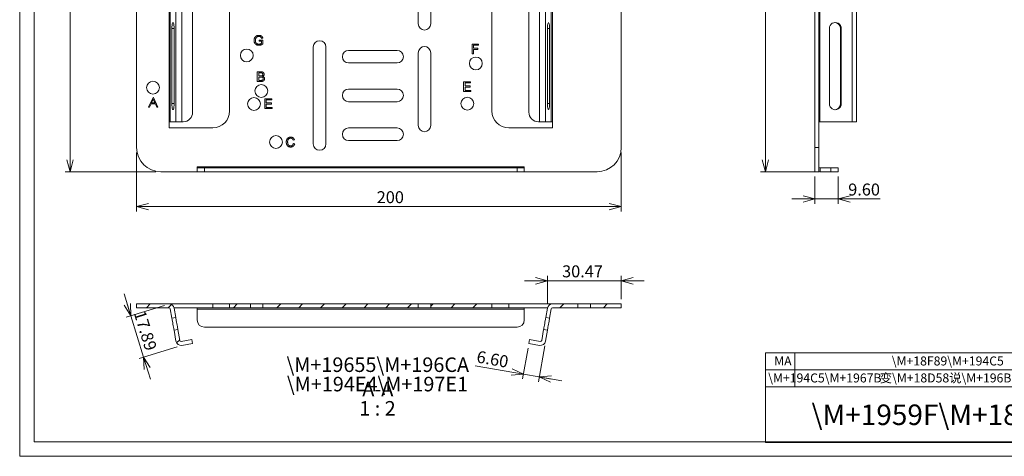
# Model space of a CAD drawing. Units: millimetres. Extents: x 0 to 407, y 0 to 210.
# Drawn here: x 0 to 203, y 0 to 90 of the extents above; entities that cross this region are included whole.
import ezdxf

# ---------------------------------------------------------------- set-up
doc = ezdxf.new("R2010")
doc.units = ezdxf.units.MM
doc.styles.add('SLDTEXTSTYLE0', font='TXT', dxfattribs={"width": 0.7, "bigfont": 'bigfont'})
doc.styles.add('SLDTEXTSTYLE1', font='TXT', dxfattribs={"width": 0.605})
doc.styles.add('SLDTEXTSTYLE5', font='TXT', dxfattribs={"width": 0.7})
doc.styles.add('SLDTEXTSTYLE6', font='TXT', dxfattribs={"width": 0.625, "bigfont": 'bigfont'})
doc.dimstyles.new('SLDDIMSTYLE1', dxfattribs={"dimtxt": 2.469444, "dimasz": 2.469444, "dimexe": 0, "dimexo": 0.0625, "dimgap": 0.617361, "dimtad": 1, "dimlfac": 2, "dimrnd": 1e-09, "dimzin": 4, "dimdsep": 46, "dimtxsty": 'SLDTEXTSTYLE1', "dimblk1": 'OPEN30', "dimblk2": 'OPEN30', "dimsah": 1, "dimcen": 0.09, "dimadec": 0, "dimazin": 1, "dimtfac": 1, "dimtmove": 0, "dimatfit": 0, "dimldrblk": 'OPEN30', "dimfxl": 0, "dimfrac": 2, "dimtolj": 1, "dimtzin": 12, "dimarcsym": 0})
doc.dimstyles.new('SLDDIMSTYLE2', dxfattribs={"dimtxt": 2.469444, "dimasz": 2.469444, "dimexe": 0, "dimexo": 0.0625, "dimgap": 0.617361, "dimtad": 1, "dimlfac": 2, "dimrnd": 1e-09, "dimzin": 12, "dimdsep": 46, "dimtxsty": 'SLDTEXTSTYLE1', "dimblk1": 'OPEN30', "dimblk2": 'OPEN30', "dimsah": 1, "dimcen": 0.09, "dimadec": 0, "dimazin": 3, "dimtfac": 1, "dimtofl": 0, "dimtmove": 0, "dimatfit": 3, "dimldrblk": 'OPEN30', "dimfxl": 0, "dimfrac": 2, "dimtolj": 1, "dimtzin": 12, "dimarcsym": 0})
doc.dimstyles.new('SLDDIMSTYLE5', dxfattribs={"dimtxt": 2.469444, "dimasz": 2.469444, "dimexe": 0, "dimexo": 0.0625, "dimgap": 0.617361, "dimtad": 1, "dimlfac": 2, "dimrnd": 1e-09, "dimzin": 12, "dimdsep": 46, "dimtxsty": 'SLDTEXTSTYLE1', "dimblk1": 'OPEN30', "dimblk2": 'OPEN30', "dimsah": 1, "dimcen": 0.09, "dimadec": 0, "dimazin": 3, "dimtfac": 1, "dimtmove": 0, "dimatfit": 0, "dimldrblk": 'OPEN30', "dimfxl": 0, "dimfrac": 2, "dimtolj": 1, "dimtzin": 12, "dimarcsym": 0})

# ---------------------------------------------------------------- blocks, each defined once
blk = doc.blocks.new('SW_TABLEANNOTATION_0')
at = {"color": 0, "linetype": 'Continuous', "lineweight": 0}
for p, q in [((0, 0), (0, -18.5)), ((76, 0), (0, 0)), ((6, 0), (6, -3.5)), ((51, 0), (51, -3.5)), ((66, 0), (66, -3.5)), ((76, -18.5), (76, 0)), ((0, -3.5), (76, -3.5)), ((6, -3.5), (6, -7)), ((51, -3.5), (51, -7)), ((66, -3.5), (66, -7)), ((0, -7), (76, -7)), ((0, -18.5), (76, -18.5))]:
    blk.add_line(p, q, dxfattribs=at)
at = {"color": 0, "linetype": 'Continuous', "lineweight": 0, "attachment_point": 1}
for s, insert, char_height, style in [('MA', (1.77, -0.75), 1.852, 'SLDTEXTSTYLE5'), ('\\M+18F89\\M+194C5', (26.03, -0.75), 1.8521, 'SLDTEXTSTYLE0'), ('2023-11-13', (52.33, -0.75), 1.852, 'SLDTEXTSTYLE5'), ('变\\M+18D58说\\M+196BE', (23.56, -4.25), 1.8521, 'SLDTEXTSTYLE0'), ('签\\M+196BC', (68.53, -4.25), 1.852, 'SLDTEXTSTYLE0'), ('\\M+194C5\\M+1967B', (0.53, -4.25), 1.8521, 'SLDTEXTSTYLE0'), ('\\M+193FA\\M+18AFA', (56.03, -4.25), 1.8521, 'SLDTEXTSTYLE0')]:
    blk.add_mtext(s, dxfattribs=dict(at, insert=insert, char_height=char_height, style=style))
blk = doc.blocks.new('_OPEN30')
at = {"color": 0, "linetype": 'ByBlock', "lineweight": -2}
for p, q in [((-1, 0.267949), (0, 0)), ((0, 0), (-1, -0.267949)), ((0, 0), (-1, 0))]:
    blk.add_line(p, q, dxfattribs=at)
blk = doc.blocks.new('_D_2')
at = {"color": 7, "linetype": 'Continuous', "lineweight": 0}
for p, q in [((28.12, 152.7), (9.4, 152.7)), ((10.4, 152.7), (10.4, 58.7)), ((28.12, 58.7), (9.4, 58.7))]:
    blk.add_line(p, q, dxfattribs=at)
at = {"color": 7, "linetype": 'Continuous', "lineweight": 0, "xscale": 2.469444444444444, "yscale": 2.469444444444444}
for p, rotation in [((10.4, 152.7, -4.23), 90.0000000000004), ((10.4, 58.7, -4.23), 270.0000000000004)]:
    blk.add_blockref('_OPEN30', p, dxfattribs=dict(at, rotation=rotation))
at = {"color": 7, "linetype": 'Continuous', "lineweight": 0, "insert": (7.21, 113.54), "char_height": 2.469, "attachment_point": 1, "rotation": 90, "style": 'SLDTEXTSTYLE1'}
blk.add_mtext('188', dxfattribs=at)
blk = doc.blocks.new('_D_3')
at = {"color": 7, "linetype": 'Continuous', "lineweight": 0}
for p, q in [((24.12, 62.7), (24.12, 50.51)), ((124.12, 62.7), (124.12, 50.51)), ((24.12, 51.51), (124.12, 51.51))]:
    blk.add_line(p, q, dxfattribs=at)
at = {"color": 7, "linetype": 'Continuous', "lineweight": 0, "xscale": 2.469444444444444, "yscale": 2.469444444444444, "rotation": 180.0000000000004}
blk.add_blockref('_OPEN30', (24.12, 51.51, -4.23), dxfattribs=at)
at = {"color": 7, "linetype": 'Continuous', "lineweight": 0, "xscale": 2.469444444444444, "yscale": 2.469444444444444}
blk.add_blockref('_OPEN30', (124.12, 51.51, -4.23), dxfattribs=at)
at = {"color": 7, "linetype": 'Continuous', "lineweight": 0, "insert": (73.67, 54.69), "char_height": 2.469, "attachment_point": 1, "style": 'SLDTEXTSTYLE1'}
blk.add_mtext('200', dxfattribs=at)
blk = doc.blocks.new('_D_5')
at = {"color": 7, "linetype": 'Continuous', "lineweight": 0}
for p, q in [((164.1, 57.7), (164.1, 52.09)), ((168.9, 57.7), (168.9, 52.09)), ((164.1, 53.09), (159.35, 53.09)), ((168.9, 53.09), (164.1, 53.09)), ((168.9, 53.09), (177.56, 53.09))]:
    blk.add_line(p, q, dxfattribs=at)
at = {"color": 7, "linetype": 'Continuous', "lineweight": 0, "xscale": 2.469444444444444, "yscale": 2.469444444444444}
blk.add_blockref('_OPEN30', (164.1, 53.09, 3.75), dxfattribs=at)
at = {"color": 7, "linetype": 'Continuous', "lineweight": 0, "xscale": 2.469444444444444, "yscale": 2.469444444444444, "rotation": 180.0000000000004}
blk.add_blockref('_OPEN30', (168.9, 53.09, 3.75), dxfattribs=at)
at = {"color": 7, "linetype": 'Continuous', "lineweight": 0, "insert": (170.96, 56.27), "char_height": 2.469, "attachment_point": 1, "style": 'SLDTEXTSTYLE1'}
blk.add_mtext('9.60', dxfattribs=at)
blk = doc.blocks.new('_D_7')
at = {"color": 7, "linetype": 'Continuous', "lineweight": 0}
for p, q in [((164.15, 152.7), (152.87, 152.7)), ((153.87, 152.7), (153.87, 58.7)), ((164.15, 58.7), (152.87, 58.7))]:
    blk.add_line(p, q, dxfattribs=at)
at = {"color": 7, "linetype": 'Continuous', "lineweight": 0, "xscale": 2.469444444444444, "yscale": 2.469444444444444}
for p, rotation in [((153.87, 152.7, 3.75), 90.0000000000004), ((153.87, 58.7, 3.75), 270.0000000000004)]:
    blk.add_blockref('_OPEN30', p, dxfattribs=dict(at, rotation=rotation))
at = {"color": 7, "linetype": 'Continuous', "lineweight": 0, "insert": (150.68, 108.17), "char_height": 2.469, "attachment_point": 1, "rotation": 90, "style": 'SLDTEXTSTYLE1'}
blk.add_mtext('188', dxfattribs=at)
blk = doc.blocks.new('_D_12')
at = {"color": 7, "linetype": 'Continuous', "lineweight": 0}
for p, q in [((22.94, 29), (21.54, 33.53)), ((29.87, 31.14), (21.99, 28.7)), ((22.94, 29), (25.58, 20.45)), ((32.51, 22.59), (24.63, 20.16)), ((25.58, 20.45), (26.99, 15.91))]:
    blk.add_line(p, q, dxfattribs=at)
at = {"color": 7, "linetype": 'Continuous', "lineweight": 0, "xscale": 2.469444444444444, "yscale": 2.469444444444444}
for p, rotation in [((22.94, 29, -2.5), 287.1783157493899), ((25.58, 20.45, -2.5), 107.1783157493899)]:
    blk.add_blockref('_OPEN30', p, dxfattribs=dict(at, rotation=rotation))
at = {"color": 7, "linetype": 'Continuous', "lineweight": 0, "insert": (25.87, 30.32), "char_height": 2.469, "attachment_point": 1, "rotation": 287.1783, "style": 'SLDTEXTSTYLE1'}
blk.add_mtext('17.89', dxfattribs=at)
blk = doc.blocks.new('_D_13')
at = {"color": 7, "linetype": 'Continuous', "lineweight": 0}
for p, q in [((108.89, 31.57), (108.89, 37.2)), ((124.12, 32.43), (124.12, 37.2)), ((108.89, 36.2), (104.14, 36.2)), ((124.12, 36.2), (108.89, 36.2)), ((124.12, 36.2), (128.87, 36.2))]:
    blk.add_line(p, q, dxfattribs=at)
at = {"color": 7, "linetype": 'Continuous', "lineweight": 0, "xscale": 2.469444444444444, "yscale": 2.469444444444444}
blk.add_blockref('_OPEN30', (108.89, 36.2, -2.5), dxfattribs=at)
at = {"color": 7, "linetype": 'Continuous', "lineweight": 0, "xscale": 2.469444444444444, "yscale": 2.469444444444444, "rotation": 180.0000000000004}
blk.add_blockref('_OPEN30', (124.12, 36.2, -2.5), dxfattribs=at)
at = {"color": 7, "linetype": 'Continuous', "lineweight": 0, "insert": (111.92, 39.39), "char_height": 2.469, "attachment_point": 1, "style": 'SLDTEXTSTYLE1'}
blk.add_mtext('30.47', dxfattribs=at)
blk = doc.blocks.new('_D_14')
at = {"color": 7, "linetype": 'Continuous', "lineweight": 0}
for p, q in [((108.33, 22.76), (107.02, 15.38)), ((104.89, 22.29), (103.77, 15.95)), ((103.95, 16.94), (94.01, 18.69)), ((103.95, 16.94), (107.2, 16.36)), ((107.2, 16.36), (111.88, 15.54))]:
    blk.add_line(p, q, dxfattribs=at)
at = {"color": 7, "linetype": 'Continuous', "lineweight": 0, "xscale": 2.469444444444444, "yscale": 2.469444444444444}
for p, rotation in [((103.95, 16.94, -2.5), 350.0000000000003), ((107.2, 16.36, -2.5), 170.0000000000003)]:
    blk.add_blockref('_OPEN30', p, dxfattribs=dict(at, rotation=rotation))
at = {"color": 7, "linetype": 'Continuous', "lineweight": 0, "insert": (94.57, 21.82), "char_height": 2.469, "attachment_point": 1, "rotation": 350, "style": 'SLDTEXTSTYLE1'}
blk.add_mtext('6.60', dxfattribs=at)
blk = doc.blocks.new('SW_NOTE_12')
at = {"color": 0, "linetype": 'Continuous', "lineweight": 0, "char_height": 3, "attachment_point": 2}
for s, insert, style in [('\\M+19655\\M+196CA A-A', (6.75, 3.87), 'SLDTEXTSTYLE0'), ('\\M+194E4\\M+197E1 1 : 2', (6.69, -0.13), 'SLDTEXTSTYLE6')]:
    blk.add_mtext(s, dxfattribs=dict(at, insert=insert, style=style))

msp = doc.modelspace()

# ---------------------------------------------------------------- hatches: boundary and pattern name
at = {"linetype": 'Continuous', "lineweight": 0}
h = msp.add_hatch(dxfattribs=at)
h.set_pattern_fill('ANSI31', style=0)
edge = h.paths.add_edge_path(flags=0)
edge.add_line((24.1245, 31.434), (24.1245, 30.634))
edge.add_line((24.1245, 30.634), (30.8245, 30.634))
edge.add_arc((30.8245, 30.384), 0.25, 10, 90, ccw=False)
edge.add_line((31.0707, 30.4274), (31.4163, 28.4674))
edge.add_line((31.4163, 28.4674), (32.2041, 28.6063))
edge.add_line((32.2041, 28.6063), (31.8585, 30.5663))
edge.add_arc((30.8245, 30.384), 1.05, 10, 90)
edge.add_line((30.8245, 31.434), (24.1245, 31.434))
h = msp.add_hatch(dxfattribs=at)
h.set_pattern_fill('ANSI31', style=0)
h.paths.add_polyline_path([(47.596, 31.434), (43.3245, 31.434), (43.3245, 30.634), (47.596, 30.634)], flags=0)
h = msp.add_hatch(dxfattribs=at)
h.set_pattern_fill('ANSI31', style=0)
h.paths.add_polyline_path([(50.196, 31.434), (50.196, 30.634), (82.2295, 30.634), (82.2295, 31.434)], flags=0)
h = msp.add_hatch(dxfattribs=at)
h.set_pattern_fill('ANSI31', style=0)
h.paths.add_polyline_path([(84.8295, 30.634), (97.4245, 30.634), (97.4245, 31.434), (84.8295, 31.434)], flags=0)
h = msp.add_hatch(dxfattribs=at)
h.set_pattern_fill('ANSI31', style=0)
edge = h.paths.add_edge_path(flags=0)
edge.add_line((108.8904, 30.5663), (108.5448, 28.6063))
edge.add_line((108.5448, 28.6063), (109.3327, 28.4674))
edge.add_line((109.3327, 28.4674), (109.6783, 30.4274))
edge.add_arc((109.9245, 30.384), 0.25, 90, 170, ccw=False)
edge.add_line((109.9245, 30.634), (115.1877, 30.634))
edge.add_line((115.1877, 30.634), (115.1877, 31.434))
edge.add_line((115.1877, 31.434), (109.9245, 31.434))
edge.add_arc((109.9245, 30.384), 1.05, 90, 170)
h = msp.add_hatch(dxfattribs=at)
h.set_pattern_fill('ANSI31', style=0)
h.paths.add_polyline_path([(124.1245, 30.634), (124.1245, 31.434), (117.7877, 31.434), (117.7877, 30.634)], flags=0)
h = msp.add_hatch(dxfattribs=at)
h.set_pattern_fill('ANSI31', style=0)
edge = h.paths.add_edge_path(flags=0)
edge.add_line((32.6382, 26.1443), (31.8504, 26.0054))
edge.add_line((31.8504, 26.0054), (32.2498, 23.7403))
edge.add_arc((33.2838, 23.9226), 1.05, 190, 280)
edge.add_line((33.4662, 22.8886), (35.682, 23.2793))
edge.add_line((35.682, 23.2793), (35.5431, 24.0672))
edge.add_line((35.5431, 24.0672), (33.3272, 23.6764))
edge.add_arc((33.2838, 23.9226), 0.25, 190, 280, ccw=False)
edge.add_line((33.0376, 23.8792), (32.6382, 26.1443))
h = msp.add_hatch(dxfattribs=at)
h.set_pattern_fill('ANSI31', style=0)
edge = h.paths.add_edge_path(flags=0)
edge.add_line((108.4992, 23.7403), (108.8985, 26.0054))
edge.add_line((108.8985, 26.0054), (108.1107, 26.1443))
edge.add_line((108.1107, 26.1443), (107.7113, 23.8792))
edge.add_arc((107.4651, 23.9226), 0.25, 260, 350, ccw=False)
edge.add_line((107.4217, 23.6764), (105.2059, 24.0672))
edge.add_line((105.2059, 24.0672), (105.067, 23.2793))
edge.add_line((105.067, 23.2793), (107.2828, 22.8886))
edge.add_arc((107.4651, 23.9226), 1.05, 260, 350)

# ---------------------------------------------------------------- linework, layer by layer
at = {"color": 7, "linetype": 'Continuous', "lineweight": 0}
for p, q in [((0, 210), (0, 0)), ((3, 207), (3, 3)), ((3, 3), (294, 3)), ((0, 0), (297, 0))]:
    msp.add_line(p, q, dxfattribs=at)
at = {"color": 7, "linetype": 'Continuous', "lineweight": 15}
for p, q in [((24.1245, 147.6972), (24.1245, 63.6972)), ((124.1245, 63.6972), (124.1245, 147.6972)), ((164.097, 147.6972), (164.097, 63.6972)), ((164.897, 147.6972), (164.897, 63.6972)), ((30.8245, 141.4972), (30.8245, 68.9972)), ((31.0707, 68.9972), (31.0707, 141.4972)), ((32.2498, 68.9972), (32.2498, 141.4972)), ((33.4662, 68.9972), (33.4662, 141.4972)), ((107.2828, 141.4972), (107.2828, 68.9972)), ((108.4992, 141.4972), (108.4992, 68.9972)), ((109.6783, 141.4972), (109.6783, 68.9972)), ((109.9245, 68.9972), (109.9245, 141.4972)), ((165.1036, 68.9972), (165.1036, 141.4972)), ((171.7907, 68.9972), (171.7907, 141.4972)), ((172.6583, 68.9972), (172.6583, 141.4972)), ((35.682, 139.4972), (35.682, 70.9972)), ((43.3245, 71.2472), (43.3245, 139.2472)), ((97.4245, 139.2472), (97.4245, 71.2472)), ((105.067, 139.4972), (105.067, 70.9972)), ((82.2295, 114.2391), (82.2295, 89.2391)), ((84.8295, 89.2391), (84.8295, 114.2391)), ((31.4163, 88.2472), (31.4163, 72.7472)), ((31.8504, 88.2472), (31.4163, 88.2472)), ((31.8504, 72.7472), (31.8504, 88.2472)), ((108.8985, 72.7472), (108.8985, 88.2472)), ((108.8985, 88.2472), (109.3327, 88.2472)), ((109.3327, 88.2472), (109.3327, 72.7472)), ((167.0636, 88.2472), (167.0636, 72.7472)), ((169.3867, 88.2472), (169.5256, 88.2472)), ((169.3867, 72.7472), (169.3867, 88.2472)), ((169.5256, 72.7472), (169.5256, 88.2472)), ((49.3817, 85.8397), (50.2022, 85.8397)), ((49.3817, 85.6089), (49.3817, 85.8397)), ((49.9201, 85.6089), (49.3817, 85.6089)), ((50.1693, 86.2504), (49.9113, 86.1855)), ((49.9201, 85.2299), (49.9201, 85.6089)), ((50.2022, 85.8397), (50.2022, 85.0997)), ((60.5745, 84.4405), (60.5745, 64.4405)), ((63.1745, 64.4405), (63.1745, 84.4405)), ((77.8745, 83.7405), (67.8745, 83.7405)), ((93.3552, 85.0472), (94.6886, 85.0472)), ((93.3552, 83.0472), (93.3552, 85.0472)), ((93.6373, 84.8164), (93.6373, 84.1754)), ((94.6886, 84.8164), (93.6373, 84.8164)), ((93.6373, 84.1754), (94.5347, 84.1754)), ((94.5347, 83.9446), (93.6373, 83.9446)), ((93.6373, 83.9446), (93.6373, 83.0472)), ((94.5347, 84.1754), (94.5347, 83.9446)), ((94.6886, 85.0472), (94.6886, 84.8164)), ((82.2295, 83.2391), (82.2295, 68.2391)), ((84.8295, 68.2391), (84.8295, 83.2391)), ((93.6373, 83.0472), (93.3552, 83.0472)), ((49.0302, 79.3222), (49.779, 79.3222)), ((49.0302, 77.3222), (49.0302, 79.3222)), ((67.8745, 81.1405), (77.8745, 81.1405)), ((49.781, 77.3222), (49.0302, 77.3222)), ((49.6933, 79.0914), (49.3123, 79.0914)), ((49.3123, 79.0914), (49.3123, 78.476)), ((49.3123, 78.476), (49.7245, 78.476)), ((49.753, 78.2453), (49.3123, 78.2453)), ((49.3123, 78.2453), (49.3123, 77.553)), ((49.3123, 77.553), (49.7854, 77.553)), ((91.6052, 77.2472), (93.0155, 77.2472)), ((91.6052, 75.2472), (91.6052, 77.2472)), ((93.0155, 77.2472), (93.0155, 77.0164)), ((77.8745, 75.7405), (67.8745, 75.7405)), ((93.0668, 75.2472), (91.6052, 75.2472)), ((91.8873, 77.0164), (91.8873, 76.401)), ((93.0155, 77.0164), (91.8873, 77.0164)), ((91.8873, 76.401), (92.9386, 76.401)), ((91.8873, 76.1703), (91.8873, 75.478)), ((92.9386, 76.1703), (91.8873, 76.1703)), ((91.8873, 75.478), (93.0668, 75.478)), ((92.9386, 76.401), (92.9386, 76.1703)), ((93.0668, 75.478), (93.0668, 75.2472)), ((26.602, 72.0472), (27.5507, 74.0472)), ((27.5616, 73.6574), (27.1994, 72.8933)), ((27.5507, 74.0472), (27.5764, 74.0472)), ((27.9141, 72.8933), (27.5616, 73.6574)), ((27.5764, 74.0472), (28.4995, 72.0472)), ((50.6052, 73.7472), (52.0155, 73.7472)), ((50.6052, 71.7472), (50.6052, 73.7472)), ((50.8873, 73.5164), (50.8873, 72.901)), ((52.0155, 73.5164), (50.8873, 73.5164)), ((52.0155, 73.7472), (52.0155, 73.5164)), ((67.8745, 73.1405), (77.8745, 73.1405)), ((26.7979, 72.0472), (26.602, 72.0472)), ((27.102, 72.6882), (26.7979, 72.0472)), ((28.0087, 72.6882), (27.102, 72.6882)), ((27.1994, 72.8933), (27.9141, 72.8933)), ((28.3044, 72.0472), (28.0087, 72.6882)), ((28.4995, 72.0472), (28.3044, 72.0472)), ((31.8504, 72.7472), (31.4163, 72.7472)), ((52.0668, 71.7472), (50.6052, 71.7472)), ((50.8873, 72.901), (51.9386, 72.901)), ((50.8873, 72.6703), (50.8873, 71.978)), ((51.9386, 72.6703), (50.8873, 72.6703)), ((50.8873, 71.978), (52.0668, 71.978)), ((51.9386, 72.901), (51.9386, 72.6703)), ((52.0668, 71.978), (52.0668, 71.7472)), ((108.8985, 72.7472), (109.3327, 72.7472)), ((169.3867, 72.7472), (169.5256, 72.7472)), ((30.8245, 68.9972), (31.0707, 68.9972)), ((30.8245, 68.9972), (30.8245, 67.7472)), ((30.8245, 67.7472), (39.8245, 67.7472)), ((31.0707, 68.9972), (32.2498, 68.9972)), ((33.4662, 68.9972), (32.2498, 68.9972)), ((33.7124, 68.9972), (33.4662, 68.9972)), ((77.8745, 67.7405), (67.8745, 67.7405)), ((100.9245, 67.7472), (109.9245, 67.7472)), ((107.0366, 68.9972), (107.2828, 68.9972)), ((108.4992, 68.9972), (107.2828, 68.9972)), ((109.6783, 68.9972), (108.4992, 68.9972)), ((109.6783, 68.9972), (109.9245, 68.9972)), ((109.9245, 67.7472), (109.9245, 68.9972)), ((164.897, 68.9972), (165.1036, 68.9972)), ((165.1036, 68.9972), (171.7907, 68.9972)), ((172.6583, 68.9972), (171.7907, 68.9972)), ((56.695, 65.2665), (56.4129, 65.206)), ((67.8745, 65.1405), (77.8745, 65.1405)), ((56.4642, 64.5281), (56.7463, 64.4624)), ((164.097, 63.6972), (164.897, 63.6972)), ((164.097, 58.6972), (164.097, 63.6972)), ((164.897, 63.6972), (164.897, 58.6972)), ((104.1245, 59.7472), (36.6245, 59.7472)), ((36.6245, 59.7472), (36.6245, 59.4972)), ((36.6245, 58.6972), (36.6245, 59.4972)), ((36.6245, 59.4972), (38.1245, 59.4972)), ((38.1245, 59.4972), (38.1245, 58.6972)), ((102.6245, 59.4972), (38.1245, 59.4972)), ((102.6245, 58.6972), (102.6245, 59.4972)), ((102.6245, 59.4972), (104.1245, 59.4972)), ((104.1245, 59.4972), (104.1245, 59.7472)), ((104.1245, 59.4972), (104.1245, 58.6972)), ((165.147, 59.4972), (165.147, 58.6972)), ((167.397, 59.4972), (165.147, 59.4972)), ((167.397, 58.6972), (167.397, 59.4972)), ((167.397, 59.4972), (168.897, 59.4972)), ((168.897, 59.4972), (168.897, 58.6972)), ((29.1245, 58.6972), (36.6245, 58.6972)), ((38.1245, 58.6972), (36.6245, 58.6972)), ((102.6245, 58.6972), (38.1245, 58.6972)), ((104.1245, 58.6972), (102.6245, 58.6972)), ((104.1245, 58.6972), (119.1245, 58.6972)), ((164.897, 58.6972), (164.097, 58.6972)), ((167.397, 58.6972), (165.147, 58.6972)), ((168.897, 58.6972), (167.397, 58.6972)), ((24.1245, 30.634), (24.1245, 31.434)), ((24.1245, 31.434), (30.8245, 31.434)), ((24.1245, 30.634), (30.8245, 30.634)), ((30.8245, 31.434), (39.8245, 31.434)), ((31.8443, 30.634), (39.8245, 30.634)), ((31.8585, 30.5663), (32.2041, 28.6063)), ((36.6245, 30.634), (36.6245, 30.384)), ((39.8245, 30.634), (39.8245, 31.434)), ((39.8245, 31.434), (43.3245, 31.434)), ((43.3245, 30.634), (39.8245, 30.634)), ((43.3245, 31.434), (43.3245, 30.634)), ((43.3245, 31.434), (47.596, 31.434)), ((43.3245, 30.634), (47.596, 30.634)), ((47.596, 31.434), (47.596, 30.634)), ((47.596, 31.434), (50.196, 31.434)), ((47.596, 30.634), (50.196, 30.634)), ((50.196, 30.634), (50.196, 31.434)), ((50.196, 31.434), (82.2295, 31.434)), ((50.196, 30.634), (82.2295, 30.634)), ((82.2295, 31.434), (82.2295, 30.634)), ((82.2295, 31.434), (84.8295, 31.434)), ((82.2295, 30.634), (84.8295, 30.634)), ((84.8295, 30.634), (84.8295, 31.434)), ((84.8295, 31.434), (97.4245, 31.434)), ((84.8295, 30.634), (97.4245, 30.634)), ((97.4245, 30.634), (97.4245, 31.434)), ((97.4245, 31.434), (100.9245, 31.434)), ((100.9245, 30.634), (97.4245, 30.634)), ((100.9245, 31.434), (100.9245, 30.634)), ((100.9245, 31.434), (109.9245, 31.434)), ((100.9245, 30.634), (108.9047, 30.634)), ((104.1245, 30.384), (104.1245, 30.634)), ((108.5448, 28.6063), (108.8904, 30.5663)), ((109.9245, 31.434), (115.1877, 31.434)), ((109.9245, 30.634), (115.1877, 30.634)), ((115.1877, 31.434), (115.1877, 30.634)), ((115.1877, 31.434), (117.7877, 31.434)), ((115.1877, 30.634), (117.7877, 30.634)), ((117.7877, 30.634), (117.7877, 31.434)), ((117.7877, 31.434), (124.1245, 31.434)), ((117.7877, 30.634), (124.1245, 30.634)), ((124.1245, 31.434), (124.1245, 30.634)), ((31.0707, 30.4274), (31.4163, 28.4674)), ((32.2041, 28.6063), (31.4163, 28.4674)), ((36.6245, 30.384), (104.1245, 30.384)), ((36.6245, 28.134), (36.6245, 30.384)), ((104.1245, 30.384), (104.1245, 28.134)), ((108.5448, 28.6063), (109.3327, 28.4674)), ((109.3327, 28.4674), (109.6783, 30.4274)), ((102.6245, 26.634), (38.1245, 26.634)), ((31.8504, 26.0054), (32.6382, 26.1443)), ((31.8504, 26.0054), (32.2498, 23.7403)), ((32.6382, 26.1443), (33.0376, 23.8792)), ((107.7113, 23.8792), (108.1107, 26.1443)), ((108.8985, 26.0054), (108.1107, 26.1443)), ((108.4992, 23.7403), (108.8985, 26.0054)), ((35.5431, 24.0672), (33.3272, 23.6764)), ((35.682, 23.2793), (33.4662, 22.8886)), ((35.682, 23.2793), (35.5431, 24.0672)), ((105.067, 23.2793), (105.2059, 24.0672)), ((107.2828, 22.8886), (105.067, 23.2793)), ((107.4217, 23.6764), (105.2059, 24.0672))]:
    msp.add_line(p, q, dxfattribs=at)
at = {"color": 7, "linetype": 'Continuous', "lineweight": 15, "flags": 128}
for points in [[(31.8504, 88.2472), (31.8416, 88.5994), (31.8159, 88.923), (31.7755, 89.1919), (31.7235, 89.3842), (31.6642, 89.4845), (31.6024, 89.4845), (31.5432, 89.3842), (31.4912, 89.1919), (31.4507, 88.923), (31.4251, 88.5994), (31.4163, 88.2472)], [(108.8985, 88.2472), (108.9073, 88.5994), (108.933, 88.923), (108.9735, 89.1919), (109.0254, 89.3842), (109.0847, 89.4845), (109.1465, 89.4845), (109.2058, 89.3842), (109.2578, 89.1919), (109.2982, 88.923), (109.3239, 88.5994), (109.3327, 88.2472)], [(31.4163, 72.7472), (31.4251, 72.395), (31.4507, 72.0714), (31.4912, 71.8025), (31.5432, 71.6102), (31.6024, 71.5099), (31.6642, 71.5099), (31.7235, 71.6102), (31.7755, 71.8025), (31.8159, 72.0714), (31.8416, 72.395), (31.8504, 72.7472)], [(109.3327, 72.7472), (109.3239, 72.395), (109.2982, 72.0714), (109.2578, 71.8025), (109.2058, 71.6102), (109.1465, 71.5099), (109.0847, 71.5099), (109.0254, 71.6102), (108.9735, 71.8025), (108.933, 72.0714), (108.9073, 72.395), (108.8985, 72.7472)], [(31.4163, 28.4674), (31.4237, 28.4254), (31.4453, 28.3025), (31.4798, 28.1068), (31.5248, 27.8519), (31.5771, 27.555), (31.6333, 27.2364), (31.6895, 26.9178), (31.7419, 26.6209), (31.7868, 26.3659), (31.8213, 26.1703), (31.843, 26.0473), (31.8504, 26.0054)], [(32.2041, 28.6063), (32.2115, 28.5644), (32.2332, 28.4414), (32.2677, 28.2458), (32.3126, 27.9908), (32.365, 27.6939), (32.4212, 27.3753), (32.4774, 27.0567), (32.5297, 26.7598), (32.5747, 26.5048), (32.6092, 26.3092), (32.6308, 26.1862), (32.6382, 26.1443)], [(108.5448, 28.6063), (108.5374, 28.5644), (108.5157, 28.4414), (108.4812, 28.2458), (108.4363, 27.9908), (108.3839, 27.6939), (108.3278, 27.3753), (108.2716, 27.0567), (108.2192, 26.7598), (108.1743, 26.5048), (108.1398, 26.3092), (108.1181, 26.1862), (108.1107, 26.1443)], [(109.3327, 28.4674), (109.3253, 28.4254), (109.3036, 28.3025), (109.2691, 28.1068), (109.2241, 27.8519), (109.1718, 27.555), (109.1156, 27.2364), (109.0594, 26.9178), (109.0071, 26.6209), (108.9621, 26.3659), (108.9276, 26.1703), (108.9059, 26.0473), (108.8985, 26.0054)]]:
    msp.add_lwpolyline(points, dxfattribs=at)
at = {"color": 7, "linetype": 'Continuous', "lineweight": 15}
for centre in [(46.8545, 82.6972), (94.1245, 81.0472), (27.4995, 76.0472), (49.8543, 75.3734), (48.3376, 72.6819), (92.3745, 72.7472), (52.8745, 64.8222)]:
    msp.add_circle(centre, 1.325, dxfattribs=at)
for centre, radius, start, end in [((168.2946, 88.2616), 1.2311, 359.331568, 180.668432), ((168.1461, 88.2571), 1.2406, 359.542432, 86.347635), ((83.5295, 89.2391), 1.3, 180, 0), ((61.8745, 84.4405), 1.3, 0, 180), ((67.8745, 82.4405), 1.3, 90, 270), ((77.8745, 82.4405), 1.3, 270, 90), ((83.5295, 83.2391), 1.3, 0, 180), ((67.8745, 74.4405), 1.3, 90, 270), ((77.8745, 74.4405), 1.3, 270, 90), ((39.8245, 71.2472), 3.5, 270, 0), ((100.9245, 71.2472), 3.5, 180, 270), ((168.2946, 72.7328), 1.2311, 179.331568, 0.668432), ((168.1461, 72.7373), 1.2406, 273.652365, 0.457568), ((33.6971, 70.9821), 1.985, 270.441905, 0.435192), ((107.0519, 70.9821), 1.985, 179.564808, 269.558095), ((67.8745, 66.4405), 1.3, 90, 270), ((77.8745, 66.4405), 1.3, 270, 90), ((83.5295, 68.2391), 1.3, 180, 0), ((29.1245, 63.6972), 5, 180, 270), ((61.8745, 64.4405), 1.3, 180, 0), ((119.1245, 63.6972), 5, 270, 0), ((165.147, 59.7472), 0.25, 180, 270), ((165.147, 59.7472), 1.05, 256.225853, 270), ((30.8245, 30.384), 1.05, 10, 90), ((30.8245, 30.384), 0.25, 10, 90), ((109.9245, 30.384), 1.05, 90, 170), ((109.9245, 30.384), 0.25, 90, 170), ((38.1245, 28.134), 1.5, 180, 270), ((102.6245, 28.134), 1.5, 270, 0), ((33.2838, 23.9226), 1.05, 190, 280), ((33.2838, 23.9226), 0.25, 190, 280), ((107.4651, 23.9226), 1.05, 260, 350), ((107.4651, 23.9226), 0.25, 260, 350)]:
    msp.add_arc(centre, radius, start, end, dxfattribs=at)
for points, knots in [([(48.356, 85.8045), (48.3564, 85.8284), (48.3573, 85.8759), (48.363, 85.9466), (48.3726, 86.0162), (48.3858, 86.0845), (48.4026, 86.1516), (48.4235, 86.2174), (48.4485, 86.2819), (48.4767, 86.345), (48.5082, 86.4058), (48.5444, 86.4622), (48.5825, 86.5157), (48.6255, 86.5639), (48.6705, 86.6093), (48.7198, 86.6497), (48.772, 86.6863), (48.8274, 86.7187), (48.8856, 86.7471), (48.946, 86.772), (49.0088, 86.7927), (49.0735, 86.8102), (49.1404, 86.8231), (49.2096, 86.8329), (49.2809, 86.8385), (49.3292, 86.8393), (49.3536, 86.8397)], [0, 0, 0, 0, 0.04416583, 0.08771164, 0.13103335, 0.17374487, 0.21621644, 0.25865004, 0.30120174, 0.34392465, 0.38628939, 0.42741402, 0.46767006, 0.50734543, 0.54658605, 0.58564954, 0.62478771, 0.66425401, 0.704074, 0.74433382, 0.78489097, 0.82599193, 0.86797732, 0.91081043, 0.95484798, 1, 1, 1, 1]), ([(49.3757, 84.7884), (49.3515, 84.7888), (49.3034, 84.7895), (49.2323, 84.7958), (49.1628, 84.8052), (49.0951, 84.819), (49.029, 84.8366), (48.9646, 84.8582), (48.9018, 84.8836), (48.841, 84.9126), (48.7831, 84.9458), (48.7283, 84.9823), (48.6773, 85.0225), (48.63, 85.0661), (48.5865, 85.1134), (48.5462, 85.1638), (48.5103, 85.2182), (48.4778, 85.2755), (48.4492, 85.3354), (48.4241, 85.3973), (48.4035, 85.4611), (48.3862, 85.5265), (48.3725, 85.5935), (48.3629, 85.6623), (48.3573, 85.7328), (48.3564, 85.7804), (48.356, 85.8045)], [0, 0, 0, 0, 0.04469878, 0.08879568, 0.13191153, 0.17422488, 0.21638023, 0.25830073, 0.29983275, 0.34145857, 0.38270274, 0.42309818, 0.46300186, 0.50265735, 0.54196401, 0.58167403, 0.62172708, 0.6622979, 0.7033718, 0.7443536, 0.78565018, 0.82726502, 0.86933644, 0.91196331, 0.95554798, 1, 1, 1, 1]), ([(48.7126, 86.2139), (48.7011, 86.1829), (48.678, 86.1204), (48.6554, 86.0219), (48.6408, 85.9197), (48.639, 85.8502), (48.6381, 85.8149)], [0, 0, 0, 0, 0.24298316, 0.48908283, 0.74067891, 1, 1, 1, 1]), ([(48.6381, 85.8149), (48.6382, 85.7932), (48.6385, 85.7508), (48.6433, 85.6886), (48.6497, 85.6288), (48.66, 85.5719), (48.6722, 85.5177), (48.6874, 85.4661), (48.7059, 85.4174), (48.7266, 85.371), (48.7503, 85.3276), (48.7767, 85.2872), (48.8057, 85.2497), (48.8372, 85.2152), (48.8707, 85.1829), (48.9073, 85.1541), (48.9466, 85.1283), (49.0017, 85.0976), (49.0743, 85.0666), (49.1644, 85.039), (49.2574, 85.0226), (49.3203, 85.0203), (49.352, 85.0192)], [0, 0, 0, 0, 0.05353802, 0.1048827, 0.15443543, 0.20207739, 0.24784572, 0.29196456, 0.33504671, 0.37674969, 0.41741344, 0.45728, 0.49614253, 0.53450599, 0.57283529, 0.6111774, 0.64957642, 0.68892336, 0.76706379, 0.84441429, 0.92155277, 1, 1, 1, 1]), ([(49.3484, 86.6089), (49.3199, 86.6082), (49.2648, 86.6068), (49.1849, 86.5969), (49.111, 86.5799), (49.0433, 86.5557), (48.982, 86.5259), (48.9264, 86.4922), (48.8774, 86.4537), (48.8347, 86.4108), (48.7976, 86.3649), (48.7645, 86.317), (48.7357, 86.2668), (48.7203, 86.2316), (48.7126, 86.2139)], [0, 0, 0, 0, 0.10684072, 0.20685674, 0.30155334, 0.39095534, 0.47612914, 0.55666514, 0.63446492, 0.709591, 0.78332175, 0.85574651, 0.92779056, 1, 1, 1, 1]), ([(49.9113, 86.1855), (49.9039, 86.2092), (49.8896, 86.2547), (49.8645, 86.3182), (49.8352, 86.3731), (49.8039, 86.4213), (49.7666, 86.4629), (49.7234, 86.4997), (49.6728, 86.5317), (49.616, 86.559), (49.5543, 86.5814), (49.4886, 86.5973), (49.4196, 86.6072), (49.3725, 86.6084), (49.3484, 86.6089)], [0, 0, 0, 0, 0.097073639, 0.185917657, 0.266117078, 0.339402343, 0.409906999, 0.483112535, 0.560458621, 0.642739319, 0.728631427, 0.816102831, 0.906096582, 1, 1, 1, 1]), ([(49.3536, 86.8397), (49.3889, 86.8389), (49.4579, 86.8372), (49.5588, 86.8243), (49.6543, 86.8022), (49.73, 86.7769), (49.7868, 86.7521), (49.827, 86.7322), (49.8648, 86.7103), (49.9005, 86.6874), (49.9336, 86.6618), (49.9642, 86.6348), (49.9926, 86.606), (50.0276, 86.565), (50.0676, 86.5079), (50.1078, 86.4305), (50.1429, 86.3442), (50.1603, 86.2824), (50.1693, 86.2504)], [0, 0, 0, 0, 0.0962417, 0.1880436, 0.27701636, 0.36317335, 0.40526112, 0.44598393, 0.48546951, 0.52416261, 0.56182713, 0.59924428, 0.63556026, 0.67198567, 0.74625585, 0.82495272, 0.90943189, 1, 1, 1, 1]), ([(49.352, 85.0192), (49.3798, 85.0201), (49.4353, 85.0219), (49.518, 85.0346), (49.5993, 85.0561), (49.678, 85.0852), (49.7516, 85.1185), (49.8167, 85.1542), (49.8732, 85.1898), (49.905, 85.217), (49.9201, 85.2299)], [0, 0, 0, 0, 0.13509796, 0.26957325, 0.40502572, 0.54311725, 0.67634796, 0.79680316, 0.90366334, 1, 1, 1, 1]), ([(50.2022, 85.0997), (50.1698, 85.0751), (50.1061, 85.0265), (50.0062, 84.9633), (49.9046, 84.9096), (49.8017, 84.8653), (49.697, 84.8311), (49.5912, 84.8066), (49.4839, 84.7911), (49.4118, 84.7893), (49.3757, 84.7884)], [0, 0, 0, 0, 0.135541392, 0.266762279, 0.393553741, 0.517945735, 0.639663531, 0.759797186, 0.879739504, 1, 1, 1, 1]), ([(49.779, 79.3222), (49.7976, 79.3221), (49.8338, 79.322), (49.8867, 79.3185), (49.9369, 79.3138), (49.9843, 79.3076), (50.0288, 79.2987), (50.0704, 79.288), (50.1092, 79.2755), (50.1567, 79.2566), (50.2115, 79.2275), (50.2701, 79.184), (50.3211, 79.1318), (50.3631, 79.0719), (50.3976, 79.008), (50.4222, 78.9412), (50.4378, 78.873), (50.4396, 78.8268), (50.4405, 78.8038)], [0, 0, 0, 0, 0.05873204, 0.1146029, 0.16765681, 0.21796671, 0.26577521, 0.31117065, 0.3537918, 0.39474491, 0.47280595, 0.54919237, 0.62478011, 0.70262476, 0.77974143, 0.85406346, 0.92715527, 1, 1, 1, 1]), ([(50.1584, 78.7789), (50.1579, 78.7954), (50.1569, 78.8275), (50.1484, 78.874), (50.1338, 78.9174), (50.1139, 78.9575), (50.0888, 78.9931), (50.0588, 79.0238), (50.0229, 79.047), (49.9893, 79.0614), (49.9591, 79.0705), (49.9321, 79.0758), (49.9014, 79.0805), (49.8671, 79.0845), (49.829, 79.0877), (49.7871, 79.0901), (49.7414, 79.0912), (49.7097, 79.0913), (49.6933, 79.0914)], [0, 0, 0, 0, 0.07601052, 0.14813574, 0.21778818, 0.2867679, 0.35404346, 0.41861084, 0.48363644, 0.55022956, 0.58692781, 0.62915783, 0.67723822, 0.73004264, 0.78886257, 0.85375045, 0.92410977, 1, 1, 1, 1]), ([(49.7245, 78.476), (49.738, 78.4761), (49.764, 78.4762), (49.8013, 78.4776), (49.8358, 78.4788), (49.8673, 78.4819), (49.896, 78.4849), (49.9216, 78.4889), (49.9444, 78.4935), (49.9584, 78.4977), (49.9649, 78.4997)], [0, 0, 0, 0, 0.16698017, 0.32080663, 0.4631345, 0.59424805, 0.71236715, 0.81945495, 0.91575227, 1, 1, 1, 1]), ([(50.2354, 77.8991), (50.2348, 77.9173), (50.2337, 77.9528), (50.2235, 78.0042), (50.2066, 78.0518), (50.1828, 78.095), (50.1536, 78.1338), (50.1183, 78.1668), (50.0772, 78.193), (50.03, 78.2135), (49.9749, 78.2281), (49.9103, 78.238), (49.8353, 78.2444), (49.7816, 78.245), (49.753, 78.2453)], [0, 0, 0, 0, 0.0801399, 0.15628099, 0.22940605, 0.3017987, 0.37274286, 0.44266761, 0.51332096, 0.58654769, 0.66832251, 0.76367663, 0.87408076, 1, 1, 1, 1]), ([(50.5174, 77.8951), (50.5167, 77.8724), (50.5154, 77.8273), (50.5044, 77.7609), (50.4858, 77.6971), (50.4602, 77.6368), (50.4297, 77.5811), (50.3951, 77.5314), (50.3571, 77.4882), (50.3149, 77.4518), (50.2685, 77.421), (50.2168, 77.395), (50.1601, 77.3721), (50.0973, 77.3538), (50.0283, 77.3393), (49.9523, 77.3298), (49.8692, 77.323), (49.8112, 77.3225), (49.781, 77.3222)], [0, 0, 0, 0, 0.06425458, 0.12736039, 0.18947184, 0.25172076, 0.31202728, 0.36867466, 0.42268149, 0.47406043, 0.52577377, 0.5796221, 0.63737529, 0.69840038, 0.76435733, 0.83631477, 0.91467779, 1, 1, 1, 1]), ([(49.7854, 77.553), (49.8043, 77.5532), (49.8389, 77.5536), (49.8862, 77.5548), (49.9244, 77.5579), (49.9468, 77.5611), (49.9565, 77.5626)], [0, 0, 0, 0, 0.32939546, 0.60519035, 0.82788658, 1, 1, 1, 1]), ([(49.9565, 77.5626), (49.9705, 77.5655), (49.9975, 77.5712), (50.0356, 77.5839), (50.0706, 77.5984), (50.1017, 77.6169), (50.1306, 77.6381), (50.1557, 77.6647), (50.1787, 77.6949), (50.1988, 77.7295), (50.2149, 77.7677), (50.2273, 77.809), (50.2339, 77.8532), (50.2349, 77.8836), (50.2354, 77.8991)], [0, 0, 0, 0, 0.08897096, 0.17227078, 0.25031203, 0.3246552, 0.39784445, 0.47330088, 0.55182589, 0.63474948, 0.72176601, 0.81039267, 0.90317524, 1, 1, 1, 1]), ([(49.9649, 78.4997), (49.9802, 78.505), (50.0098, 78.5154), (50.0493, 78.5389), (50.083, 78.5671), (50.1108, 78.6004), (50.1321, 78.6388), (50.1479, 78.6815), (50.1566, 78.7289), (50.1578, 78.7618), (50.1584, 78.7789)], [0, 0, 0, 0, 0.13237688, 0.25519492, 0.37372214, 0.49001132, 0.60781242, 0.73110982, 0.85999738, 1, 1, 1, 1]), ([(50.4405, 78.8038), (50.4396, 78.7823), (50.4377, 78.7396), (50.4229, 78.6767), (50.3996, 78.6157), (50.3666, 78.5572), (50.3244, 78.5023), (50.2722, 78.453), (50.2105, 78.409), (50.1643, 78.3856), (50.1404, 78.3735)], [0, 0, 0, 0, 0.11584269, 0.23056855, 0.3473546, 0.46825275, 0.59230257, 0.71997017, 0.85560038, 1, 1, 1, 1]), ([(50.1404, 78.3735), (50.1552, 78.3689), (50.1841, 78.3598), (50.2256, 78.3433), (50.2646, 78.3244), (50.3011, 78.3033), (50.3349, 78.2796), (50.3659, 78.2533), (50.3943, 78.2249), (50.4201, 78.1944), (50.4428, 78.1619), (50.4631, 78.1282), (50.4799, 78.0929), (50.4936, 78.056), (50.5043, 78.0178), (50.512, 77.9782), (50.5164, 77.9371), (50.5171, 77.9093), (50.5174, 77.8951)], [0, 0, 0, 0, 0.07046423, 0.13795697, 0.20357856, 0.26769168, 0.33018586, 0.39153376, 0.45266377, 0.51315379, 0.57345355, 0.63296756, 0.69233191, 0.75147419, 0.81218745, 0.87296172, 0.93542031, 1, 1, 1, 1]), ([(55.0027, 64.837), (55.0031, 64.8624), (55.004, 64.9125), (55.0091, 64.9865), (55.0183, 65.0579), (55.0312, 65.1268), (55.0475, 65.1932), (55.0676, 65.2572), (55.0913, 65.3186), (55.1184, 65.3776), (55.1493, 65.4334), (55.1828, 65.4862), (55.22, 65.5351), (55.2596, 65.5811), (55.3026, 65.6233), (55.3489, 65.6618), (55.3982, 65.6971), (55.4503, 65.7287), (55.5047, 65.7565), (55.5605, 65.7813), (55.6179, 65.8015), (55.6765, 65.8184), (55.7364, 65.8318), (55.7977, 65.8408), (55.8605, 65.8466), (55.9028, 65.8474), (55.9241, 65.8478)], [0, 0, 0, 0, 0.049401433, 0.097604753, 0.144254706, 0.189472144, 0.233915006, 0.277237111, 0.319858836, 0.361956654, 0.403485754, 0.443933636, 0.483649175, 0.522893283, 0.561858384, 0.600794867, 0.640104336, 0.679643427, 0.719399769, 0.758854193, 0.798315465, 0.837802408, 0.877468586, 0.917682797, 0.95839289, 1, 1, 1, 1]), ([(55.9105, 65.6171), (55.8929, 65.6168), (55.8582, 65.6163), (55.8072, 65.6108), (55.7582, 65.6027), (55.7117, 65.5905), (55.6672, 65.5753), (55.6252, 65.5564), (55.5852, 65.5343), (55.5477, 65.5088), (55.5129, 65.4801), (55.4801, 65.4497), (55.4506, 65.4163), (55.4235, 65.381), (55.3995, 65.343), (55.3779, 65.303), (55.3588, 65.2607), (55.338, 65.201), (55.3168, 65.1242), (55.2984, 65.0302), (55.2867, 64.9347), (55.2854, 64.8704), (55.2847, 64.8382)], [0, 0, 0, 0, 0.04676284, 0.0919687, 0.13580439, 0.17823158, 0.21944143, 0.26017694, 0.30027961, 0.34054764, 0.38031119, 0.41964195, 0.45901732, 0.49818196, 0.53767021, 0.57791333, 0.61864884, 0.6607616, 0.74529918, 0.82974474, 0.91460209, 1, 1, 1, 1]), ([(56.4129, 65.206), (56.4074, 65.2233), (56.3965, 65.2572), (56.3773, 65.3054), (56.3565, 65.3502), (56.3337, 65.3913), (56.3088, 65.4285), (56.2824, 65.4625), (56.2538, 65.4926), (56.2237, 65.5194), (56.1912, 65.5422), (56.1572, 65.5624), (56.1208, 65.5792), (56.0827, 65.5933), (56.0425, 65.6041), (56.0002, 65.6117), (55.956, 65.6161), (55.9259, 65.6167), (55.9105, 65.6171)], [0, 0, 0, 0, 0.07723111, 0.15116518, 0.22078471, 0.28714952, 0.35063248, 0.41130677, 0.46996442, 0.52670723, 0.58249833, 0.63850873, 0.69491798, 0.75242035, 0.81125098, 0.87185611, 0.93464419, 1, 1, 1, 1]), ([(55.9241, 65.8478), (55.9481, 65.8474), (55.9951, 65.8465), (56.0641, 65.8392), (56.1302, 65.827), (56.1936, 65.811), (56.2538, 65.789), (56.3113, 65.763), (56.3656, 65.7316), (56.4171, 65.6959), (56.4651, 65.6557), (56.51, 65.6121), (56.5502, 65.5638), (56.5871, 65.5121), (56.6198, 65.4563), (56.6492, 65.3969), (56.6745, 65.3333), (56.6881, 65.289), (56.695, 65.2665)], [0, 0, 0, 0, 0.06864949, 0.13493737, 0.1988419, 0.26140933, 0.32251676, 0.38237687, 0.4424709, 0.50222783, 0.56210143, 0.62173161, 0.68185131, 0.74204917, 0.80390813, 0.86716216, 0.9323606, 1, 1, 1, 1]), ([(55.9298, 63.7966), (55.9038, 63.7969), (55.8531, 63.7977), (55.7788, 63.8037), (55.7082, 63.814), (55.6413, 63.8285), (55.578, 63.8463), (55.5184, 63.8688), (55.4628, 63.8957), (55.4106, 63.9263), (55.362, 63.9611), (55.3161, 63.9991), (55.2738, 64.0413), (55.2341, 64.0868), (55.1979, 64.1362), (55.1639, 64.1888), (55.1336, 64.2456), (55.1061, 64.3054), (55.0819, 64.3677), (55.0605, 64.4313), (55.0431, 64.4963), (55.028, 64.5621), (55.0171, 64.6293), (55.0084, 64.6974), (55.0036, 64.7668), (55.003, 64.8135), (55.0027, 64.837)], [0, 0, 0, 0, 0.049195919, 0.096247884, 0.141348631, 0.184656119, 0.226058682, 0.266173084, 0.305289841, 0.343245095, 0.380877276, 0.418495793, 0.456318751, 0.494236737, 0.533023529, 0.572473194, 0.613078809, 0.654934455, 0.69739678, 0.739884069, 0.78219478, 0.825061535, 0.867987466, 0.911410544, 0.955371946, 1, 1, 1, 1]), ([(55.2847, 64.8382), (55.2855, 64.7977), (55.2869, 64.7191), (55.301, 64.6052), (55.3226, 64.499), (55.3486, 64.4161), (55.3746, 64.355), (55.3957, 64.3122), (55.4198, 64.2726), (55.4462, 64.2359), (55.4754, 64.2023), (55.5069, 64.1717), (55.5408, 64.1436), (55.5773, 64.1195), (55.6152, 64.098), (55.6539, 64.079), (55.6935, 64.0628), (55.7341, 64.0503), (55.7751, 64.0395), (55.8171, 64.0324), (55.86, 64.0284), (55.8887, 64.0277), (55.9033, 64.0273)], [0, 0, 0, 0, 0.10534326, 0.20437547, 0.29806866, 0.38706994, 0.42972573, 0.47090124, 0.51112167, 0.55017878, 0.58835437, 0.62668301, 0.66445169, 0.70251485, 0.74048117, 0.77761812, 0.81471605, 0.85152651, 0.88809845, 0.92511168, 0.9621037, 1, 1, 1, 1]), ([(55.9033, 64.0273), (55.9207, 64.0277), (55.955, 64.0284), (56.0054, 64.0347), (56.0539, 64.044), (56.1, 64.0583), (56.1444, 64.0759), (56.1866, 64.0975), (56.2265, 64.1235), (56.2646, 64.1531), (56.3002, 64.1867), (56.3328, 64.2241), (56.3621, 64.2655), (56.3893, 64.3102), (56.4121, 64.3596), (56.4332, 64.4121), (56.4508, 64.4687), (56.4597, 64.508), (56.4642, 64.5281)], [0, 0, 0, 0, 0.06333588, 0.12511076, 0.18468841, 0.24321044, 0.30088804, 0.35837012, 0.41576141, 0.47438662, 0.53396626, 0.59400756, 0.65507241, 0.71861004, 0.78437478, 0.85299147, 0.92490043, 1, 1, 1, 1]), ([(56.7463, 64.4624), (56.7392, 64.436), (56.7254, 64.3843), (56.698, 64.3103), (56.6674, 64.2408), (56.6326, 64.1761), (56.5934, 64.1165), (56.5507, 64.0612), (56.5029, 64.0115), (56.4518, 63.9661), (56.3969, 63.926), (56.3389, 63.8914), (56.278, 63.862), (56.2141, 63.8378), (56.1471, 63.8196), (56.0773, 63.8063), (56.0046, 63.7982), (55.955, 63.7971), (55.9298, 63.7966)], [0, 0, 0, 0, 0.07157839, 0.14001621, 0.20619744, 0.2701561, 0.33200104, 0.39275501, 0.45257903, 0.5122528, 0.57153225, 0.63015175, 0.68876917, 0.7481639, 0.80870337, 0.8702563, 0.93390003, 1, 1, 1, 1])]:
    msp.add_open_spline(points, degree=3, knots=knots, dxfattribs=at)

# ---------------------------------------------------------------- block references
at = {"color": 7, "linetype": 'Continuous', "lineweight": 0}
for name, p in [('SW_NOTE_12', (67.1411, 16.5256)), ('SW_TABLEANNOTATION_0', (153.9162, 21.3406))]:
    msp.add_blockref(name, p, dxfattribs=at)

# ---------------------------------------------------------------- texts
at = {"color": 7, "linetype": 'Continuous', "lineweight": 0, "insert": (163.3914, 10.6858), "char_height": 4.233333, "attachment_point": 1, "style": 'SLDTEXTSTYLE0'}
msp.add_mtext('\\M+1959F\\M+18F42\\M+19357\\M+188AE电\\M+18E71\\M+1974C\\M+18CC0\\M+18CF6\\M+18E69', dxfattribs=at)

# ---------------------------------------------------------------- dimensions: what is measured, and where the dimension line sits
at = {"color": 7, "linetype": 'Continuous', "lineweight": 0}
for base, p1, p2, angle, dimstyle, picture, middle in [((10.3975, 58.6972), (29.1245, 152.6972), (29.1245, 58.6972), 90, 'SLDDIMSTYLE2', '_D_2', (10.3975, 116.3708)), ((153.8682, 58.6972), (165.147, 152.6972), (165.147, 58.6972), 90, 'SLDDIMSTYLE2', '_D_7', (153.8682, 111.0027)), ((25.5829, 20.4516), (30.8245, 31.434), (33.4662, 22.8886), 287.178316, 'SLDDIMSTYLE5', '_D_12', (24.0774, 25.3214)), ((107.1983, 16.3627), (105.067, 23.2793), (108.4992, 23.7403), 350, 'SLDDIMSTYLE1', '_D_14', (97.2635, 18.1145))]:
    dim = msp.add_linear_dim(base=base, p1=p1, p2=p2, angle=angle, dimstyle=dimstyle, dxfattribs=at)
    dim.commit()
    dim.dimension.update_dxf_attribs({"geometry": picture, "text_midpoint": middle, "dimtype": 160})
for base, p1, p2, dimstyle, picture, middle in [((124.1245, 51.506), (24.1245, 63.6972), (124.1245, 63.6972), 'SLDDIMSTYLE2', '_D_3', (76.4966, 51.506)), ((164.097, 53.0906), (168.897, 58.6972), (164.097, 58.6972), 'SLDDIMSTYLE1', '_D_5', (174.2575, 53.0906)), ((108.8904, 36.2046), (124.1245, 31.434), (108.8904, 30.5663), 'SLDDIMSTYLE5', '_D_13', (116.1646, 36.2046))]:
    dim = msp.add_linear_dim(base=base, p1=p1, p2=p2, dimstyle=dimstyle, dxfattribs=at)
    dim.commit()
    dim.dimension.update_dxf_attribs({"geometry": picture, "text_midpoint": middle, "dimtype": 160})

doc.saveas('drawing.dxf')
